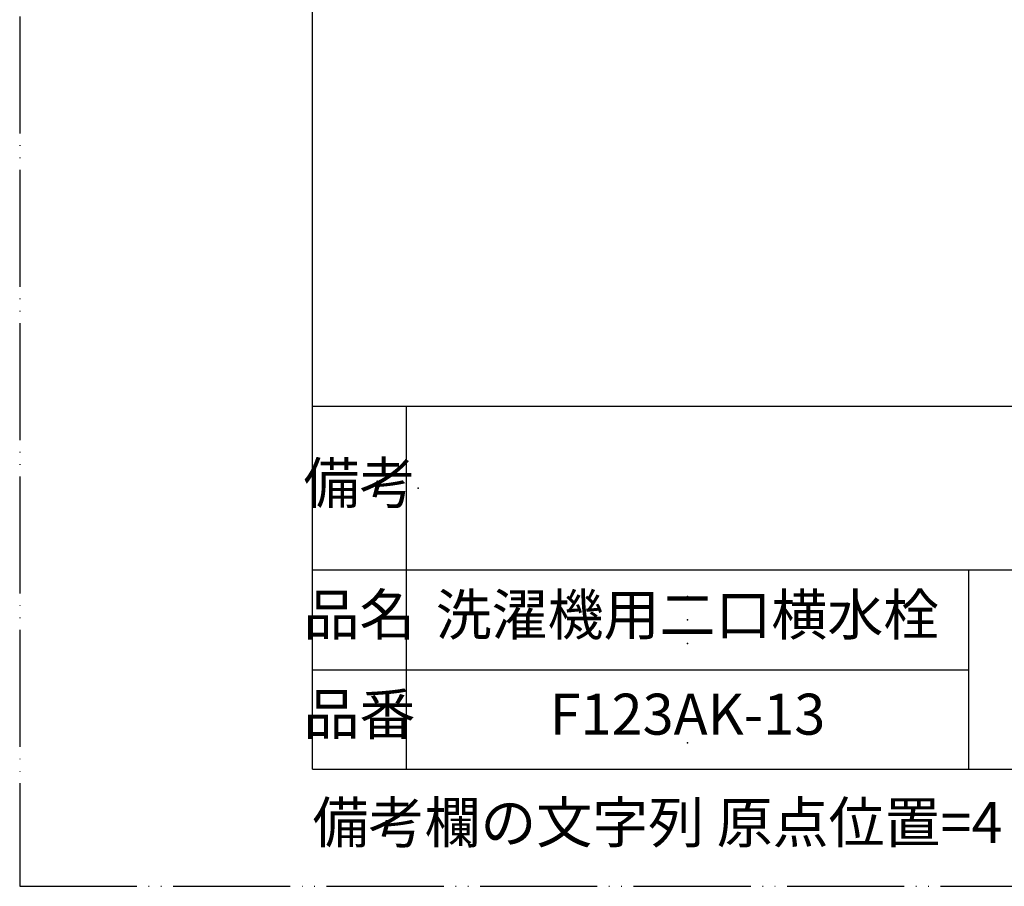
# Model space of a CAD drawing. Units: millimetres. Extents: x 0 to 420, y 0 to 594.
# Drawn here: x 0 to 168, y 0 to 148 of the extents above; entities that cross this region are included whole.
import ezdxf

# ---------------------------------------------------------------- set-up
doc = ezdxf.new("R2010")
doc.units = ezdxf.units.MM
doc.linetypes.add('PHANTOM', pattern=[13, 10, -1, 0, -1, 0, -1])
doc.layers.add('1', color=7, linetype='Continuous')
doc.styles.add('CONVERTER_11', font='MS Mincho.ttf', dxfattribs={"width": 0.89})
doc.styles.add('CONVERTER_12', font='txt.shx', dxfattribs={"width": 0.9})

# ---------------------------------------------------------------- blocks, each defined once
blk = doc.blocks.new('開示A4')
at = {"layer": '1', "color": 4, "linetype": 'PHANTOM'}
for p, q in [((0, 297), (0, 0)), ((0, 0), (210, 0))]:
    blk.add_line(p, q, dxfattribs=at)
at = {"layer": '1', "color": 7, "linetype": 'Continuous'}
for p, q in [((25, 10), (25, 148.5)), ((25, 41), (200, 41)), ((200, 27), (25, 27)), ((25, 10), (105, 10))]:
    blk.add_line(p, q, dxfattribs=at)
at = {"layer": '1', "color": 2, "linetype": 'Continuous'}
for p, q in [((33, 41), (33, 27)), ((33, 27), (33, 10)), ((81, 27), (81, 10)), ((25, 18.5), (81, 18.5))]:
    blk.add_line(p, q, dxfattribs=at)
at = {"layer": '1', "color": 4}
for p in [(34, 34), (57, 24.75), (57, 22.75), (57, 20.75), (57, 16.25), (57, 14.25), (57, 12.25)]:
    blk.add_point(p, dxfattribs=at)
at = {"layer": '1', "color": 2, "char_height": 3.5, "attachment_point": 5, "style": 'CONVERTER_11'}
for s, insert, line_spacing_factor in [('備考', (29, 34), 0.454545), ('品名', (29, 22.75), 0.727273), ('品番', (29, 14.25), 0.727273)]:
    blk.add_mtext(s, dxfattribs=dict(at, insert=insert, line_spacing_factor=line_spacing_factor))
at = {"layer": '1', "color": 250, "insert": (25, 5), "char_height": 3.5, "attachment_point": 4, "line_spacing_factor": 0.545455, "style": 'CONVERTER_11'}
blk.add_mtext('備考欄の文字列 原点位置=4', dxfattribs=at)

msp = doc.modelspace()

# ---------------------------------------------------------------- block references
at = {"layer": '1', "xscale": 2, "yscale": 2, "zscale": 2}
msp.add_blockref('開示A4', (0, 0), dxfattribs=at)

# ---------------------------------------------------------------- texts
at = {"color": 7, "insert": (114, 45.5), "char_height": 7, "attachment_point": 5, "style": 'CONVERTER_11'}
msp.add_mtext('洗濯機用二口横水栓', dxfattribs=at)
at = {"color": 7, "insert": (114, 28.5), "char_height": 7, "attachment_point": 5, "line_spacing_factor": 1.320528, "style": 'CONVERTER_12'}
msp.add_mtext('F123AK-13', dxfattribs=at)

doc.saveas('drawing.dxf')
